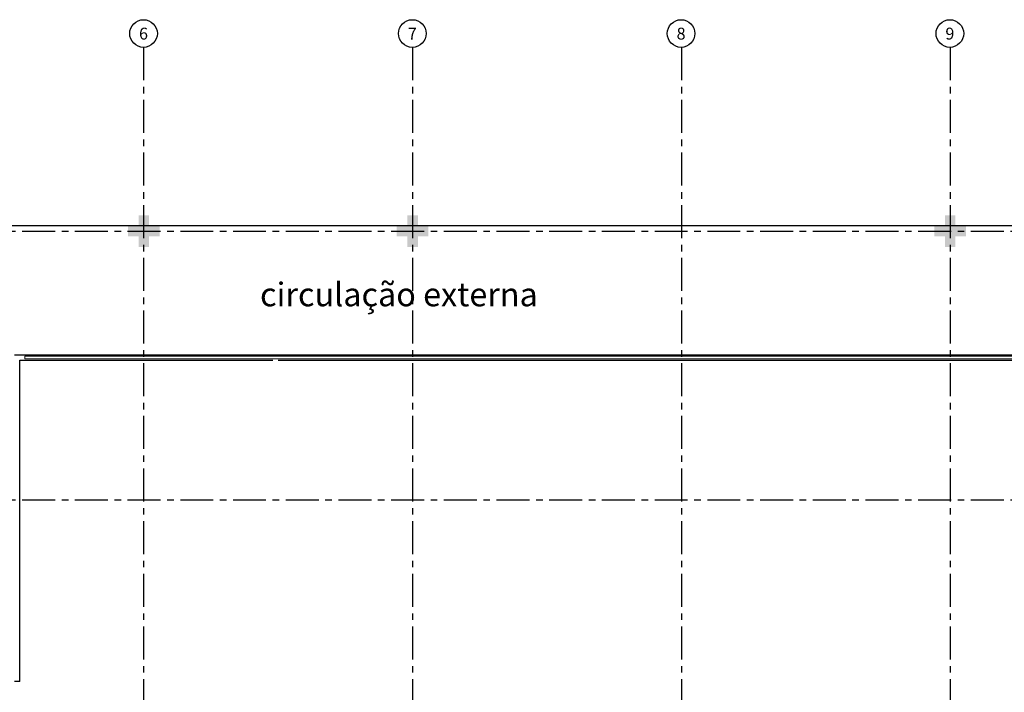
# Model space of a CAD drawing. Units: millimetres. Extents: x 2935 to 4359, y 1001 to 1425.
# Drawn here: x 3086 to 3105, y 1391 to 1404 of the extents above; entities that cross this region are included whole.
import ezdxf
from ezdxf.enums import TextEntityAlignment as Align

# ---------------------------------------------------------------- set-up
doc = ezdxf.new("R2010")
doc.units = ezdxf.units.MM
for name, pattern in [('CONTINUO', [0]), ('HIDDEN', [0.375, 0.25, -0.125]), ('PL-POUSO-ARQ-EIXO$0$CENTER', [2, 1.25, -0.25, 0.25, -0.25])]:
    doc.linetypes.add(name, pattern=pattern)
for name, color, linetype in [('_PAREDE', 7, 'CONTINUO'), ('EIXO$0$A-EIXOS-PRI', 252, 'PL-POUSO-ARQ-EIXO$0$CENTER'), ('EIXO$0$G-SIB', 2, 'Continuous'), ('PAREDE', 84, 'Continuous'), ('PROJEÇÃO', 8, 'HIDDEN')]:
    doc.layers.add(name, color=color, linetype=linetype)
doc.layers.add('Alvenaria', color=5, linetype='Continuous', lineweight=30)
doc.layers.add('VIDRO', color=140, linetype='Continuous', lineweight=5)
doc.styles.add('PL-POUSO-ARQ-EIXO$0$ARIAL', font='arial.ttf')
doc.styles.add('SIMPLEX', font='simplex', dxfattribs={"height": 0.2})

# ---------------------------------------------------------------- blocks, each defined once
blk = doc.blocks.new('PL-POUSO-ARQ-EIXO$0$A_Eixo_id')
blk.add_circle((0, 0), 3.5)
at = {"color": 1, "style": 'PL-POUSO-ARQ-EIXO$0$ARIAL'}
blk.add_attdef('N', text='', height=3, dxfattribs=at).set_placement((0, 0), align=Align.MIDDLE_CENTER)
blk = doc.blocks.new('PAREDES')
at = {"layer": 'PAREDE', "linetype": 'CONTINUO'}
for p, q in [((109453.945, -75674.839), (109453.945, -75680.939)), ((109453.945, -75674.839), (109454.045, -75674.839)), ((109449.045, -75680.939), (109431.945, -75680.939)), ((109453.945, -75680.939), (109449.145, -75680.939)), ((109453.945, -75680.939), (109449.145, -75680.939)), ((109454.045, -75681.039), (109415.995, -75681.039))]:
    blk.add_line(p, q, dxfattribs=at)
at = {"layer": 'VIDRO', "linetype": 'Continuous', "lineweight": 5}
blk.add_lwpolyline([(109416.18, -75680.961), (109453.853, -75680.961), (109453.853, -75681.015), (109416.18, -75681.015)], close=True, dxfattribs=at)

msp = doc.modelspace()

# ---------------------------------------------------------------- hatches: boundary and pattern name
at = {"layer": 'PROJEÇÃO'}
for points in [[(3088.997, 1399.769), (3088.797, 1399.769), (3088.797, 1399.569), (3088.597, 1399.569), (3088.597, 1399.769), (3088.397, 1399.769), (3088.397, 1399.969), (3088.597, 1399.969), (3088.597, 1400.169), (3088.797, 1400.169), (3088.797, 1399.969), (3088.997, 1399.969)], [(3094.097, 1399.769), (3093.897, 1399.769), (3093.897, 1399.569), (3093.697, 1399.569), (3093.697, 1399.769), (3093.497, 1399.769), (3093.497, 1399.969), (3093.697, 1399.969), (3093.697, 1400.169), (3093.897, 1400.169), (3093.897, 1399.969), (3094.097, 1399.969)], [(3094.097, 1399.769), (3093.897, 1399.769), (3093.897, 1399.569), (3093.697, 1399.569), (3093.697, 1399.769), (3093.497, 1399.769), (3093.497, 1399.969), (3093.697, 1399.969), (3093.697, 1400.169), (3093.897, 1400.169), (3093.897, 1399.969), (3094.097, 1399.969)]]:
    msp.add_hatch(color=252, dxfattribs=at).paths.add_polyline_path(points)
h = msp.add_hatch(color=252, dxfattribs=at)
h.paths.add_polyline_path([(3099.197, 1399.769), (3098.997, 1399.769), (3098.997, 1399.569), (3098.797, 1399.569), (3098.797, 1399.769), (3098.597, 1399.769), (3098.597, 1399.969), (3098.797, 1399.969), (3098.797, 1400.169), (3098.997, 1400.169), (3098.997, 1399.969), (3099.197, 1399.969)], flags=16)
h.paths.add_polyline_path([(3099.197, 1399.769), (3098.997, 1399.769), (3098.997, 1399.569), (3098.797, 1399.569), (3098.797, 1399.769), (3098.597, 1399.769), (3098.597, 1399.969), (3098.797, 1399.969), (3098.797, 1400.169), (3098.997, 1400.169), (3098.997, 1399.969), (3099.197, 1399.969)], flags=17)
h = msp.add_hatch(color=252, dxfattribs=at)
h.paths.add_polyline_path([(3099.197, 1399.769), (3098.997, 1399.769), (3098.997, 1399.569), (3098.797, 1399.569), (3098.797, 1399.769), (3098.597, 1399.769), (3098.597, 1399.969), (3098.797, 1399.969), (3098.797, 1400.169), (3098.997, 1400.169), (3098.997, 1399.969), (3099.197, 1399.969)])
h.paths.add_polyline_path([(3099.197, 1399.769), (3098.997, 1399.769), (3098.997, 1399.569), (3098.797, 1399.569), (3098.797, 1399.769), (3098.597, 1399.769), (3098.597, 1399.969), (3098.797, 1399.969), (3098.797, 1400.169), (3098.997, 1400.169), (3098.997, 1399.969), (3099.197, 1399.969)], flags=16)
msp.add_hatch(color=252, dxfattribs=at).paths.add_polyline_path([(3104.297, 1399.769), (3104.097, 1399.769), (3104.097, 1399.569), (3103.897, 1399.569), (3103.897, 1399.769), (3103.697, 1399.769), (3103.697, 1399.969), (3103.897, 1399.969), (3103.897, 1400.169), (3104.097, 1400.169), (3104.097, 1399.969), (3104.297, 1399.969)], flags=17)
msp.add_hatch(color=252, dxfattribs=at).paths.add_polyline_path([(3104.297, 1399.769), (3104.097, 1399.769), (3104.097, 1399.569), (3103.897, 1399.569), (3103.897, 1399.769), (3103.697, 1399.769), (3103.697, 1399.969), (3103.897, 1399.969), (3103.897, 1400.169), (3104.097, 1400.169), (3104.097, 1399.969), (3104.297, 1399.969)], flags=17)

# ---------------------------------------------------------------- linework, layer by layer
msp.add_line((3124.497, 1399.969), (3061.497, 1399.969))
at = {"layer": 'EIXO$0$A-EIXOS-PRI', "ltscale": 0.5}
for p, q in [((3088.69, 1403.36), (3088.697, 1370.952)), ((3093.797, 1403.36), (3093.797, 1370.921)), ((3098.897, 1403.36), (3098.897, 1279.121)), ((3103.997, 1403.36), (3103.997, 1279.121)), ((3057.391, 1399.868), (3132.277, 1399.871)), ((3057.391, 1394.766), (3132.277, 1394.768))]:
    msp.add_line(p, q, dxfattribs=at)

# ---------------------------------------------------------------- block references
at = {"layer": 'Alvenaria', "rotation": 180}
msp.add_blockref('PAREDES', (112540.292, -74283.52), dxfattribs=at)
at = {"layer": 'EIXO$0$G-SIB'}
ref = msp.add_blockref('PL-POUSO-ARQ-EIXO$0$A_Eixo_id', (3088.692, 1403.622), dxfattribs=dict(at, xscale=0.075, yscale=0.075, zscale=0.075, rotation=90.00000112775847))
ref.add_attrib('N', '6', dxfattribs={"layer": '0', "color": 1, "height": 0.225, "rotation": 0, "style": 'PL-POUSO-ARQ-EIXO$0$ARIAL'}).set_placement((3088.692, 1403.62), align=Align.MIDDLE_CENTER)
ref = msp.add_blockref('PL-POUSO-ARQ-EIXO$0$A_Eixo_id', (3093.792, 1403.622), dxfattribs=dict(at, xscale=0.075, yscale=0.075, zscale=0.075, rotation=90.00000112775847))
ref.add_attrib('N', '7', dxfattribs={"layer": '0', "color": 1, "height": 0.225, "rotation": 0, "style": 'PL-POUSO-ARQ-EIXO$0$ARIAL'}).set_placement((3093.792, 1403.62), align=Align.MIDDLE_CENTER)
ref = msp.add_blockref('PL-POUSO-ARQ-EIXO$0$A_Eixo_id', (3098.892, 1403.622), dxfattribs=dict(at, xscale=0.075, yscale=0.075, zscale=0.075, rotation=90.00000112775847))
ref.add_attrib('N', '8', dxfattribs={"layer": '0', "color": 1, "height": 0.225, "rotation": 0, "style": 'PL-POUSO-ARQ-EIXO$0$ARIAL'}).set_placement((3098.892, 1403.62), align=Align.MIDDLE_CENTER)
ref = msp.add_blockref('PL-POUSO-ARQ-EIXO$0$A_Eixo_id', (3103.992, 1403.622), dxfattribs=dict(at, xscale=0.075, yscale=0.075, zscale=0.075, rotation=90.00000112775847))
ref.add_attrib('N', '9', dxfattribs={"layer": '0', "color": 1, "height": 0.225, "rotation": 0, "style": 'PL-POUSO-ARQ-EIXO$0$ARIAL'}).set_placement((3103.992, 1403.62), align=Align.MIDDLE_CENTER)

# ---------------------------------------------------------------- texts
at = {"layer": '_PAREDE', "color": 1, "style": 'SIMPLEX'}
msp.add_text('circulação externa', height=0.45, rotation=0, dxfattribs=at).set_placement((3090.903, 1398.442))

doc.saveas('drawing.dxf')
